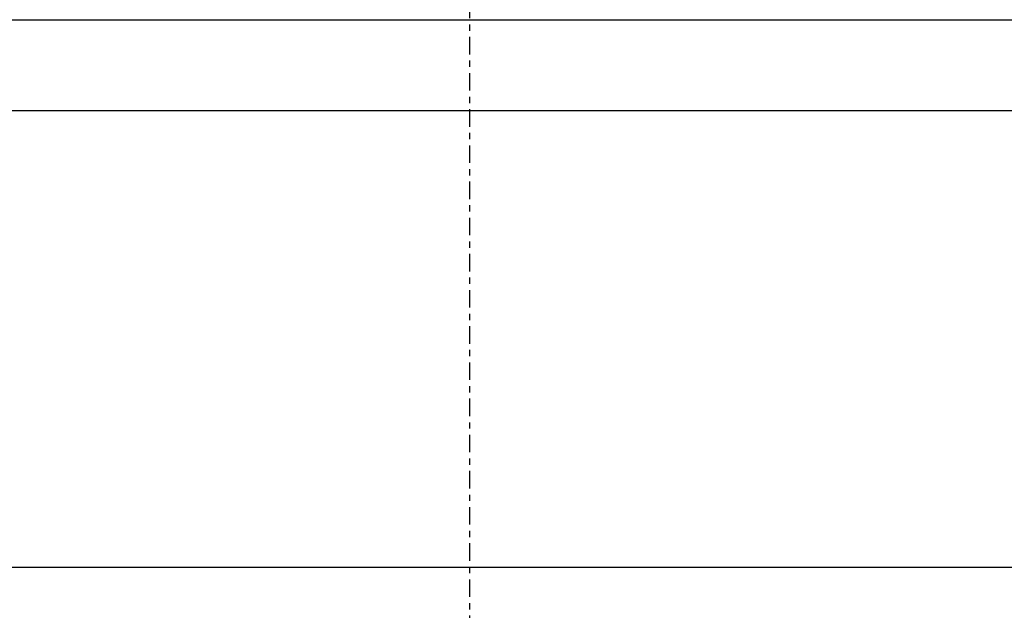
# Model space of a CAD drawing. Extents: x -1917 to 561, y -409 to 1119.
# Drawn here: x -1691 to -1675, y 325 to 334 of the extents above; entities that cross this region are included whole.
import ezdxf
from ezdxf.lldxf.tags import DXFTag

# ---------------------------------------------------------------- set-up
doc = ezdxf.new("R2010")
doc.units = 0
doc.header["$LTSCALE"] = 0.25
doc.header["$MEASUREMENT"] = 0
doc.linetypes.add('CENTER', pattern=[0.6, 0.375, -0.075, 0.075, -0.075])
doc.layers.get('DEFPOINTS').update_dxf_attribs({"linetype": 'CONTINUOUS'})
for name, color, linetype in [('CENTER', 4, 'CENTERX2'), ('DIM', 11, 'CONTINUOUS'), ('OBJECT', 1, 'CONTINUOUS')]:
    doc.layers.add(name, color=color, linetype=linetype)
doc.styles.add('SIMP', font='SIMPLEX.SHX')
tags = doc.linetypes.add('CENTERX2', pattern=[4, 2.5, -0.5, 0.5, -0.5]).pattern_tags.tags
tags[10:11] = [DXFTag(74, 4), DXFTag(75, 0), DXFTag(340, '0'), DXFTag(46, 1.0), DXFTag(50, 0.0), DXFTag(44, 0.0), DXFTag(45, 0.0)]
tags[8:9] = [DXFTag(74, 4), DXFTag(75, 0), DXFTag(340, '0'), DXFTag(46, 1.0), DXFTag(50, 0.0), DXFTag(44, 0.0), DXFTag(45, 0.0)]
tags[6:7] = [DXFTag(74, 4), DXFTag(75, 0), DXFTag(340, '0'), DXFTag(46, 1.0), DXFTag(50, 0.0), DXFTag(44, 0.0), DXFTag(45, 0.0)]
tags[4:5] = [DXFTag(74, 4), DXFTag(75, 0), DXFTag(340, '0'), DXFTag(46, 1.0), DXFTag(50, 0.0), DXFTag(44, 0.0), DXFTag(45, 0.0)]
doc.dimstyles.new('FAB', dxfattribs={"dimscale": 0, "dimtxt": 0.1563, "dimasz": 0.18, "dimexe": 0.125, "dimexo": 0.0625, "dimgap": 0.09, "dimtad": 0, "dimtih": 1, "dimtoh": 1, "dimdec": 4, "dimzin": 4, "dimdsep": 46, "dimlunit": 5, "dimtxsty": 'SIMP', "dimcen": 0, "dimclrd": 256, "dimclre": 256, "dimclrt": 256, "dimadec": 0, "dimazin": 0, "dimtfac": 1, "dimtdec": 4, "dimtofl": 0, "dimtmove": 0, "dimatfit": 3, "dimfxl": 0, "dimtolj": 1, "dimtzin": 4, "dimarcsym": 0})

# ---------------------------------------------------------------- blocks, each defined once
blk = doc.blocks.new('*D54')
at = {"layer": 'DEFPOINTS', "color": 0}
for p in [(-1677.592, 356.5), (-1572.795, 356.5), (-1683.948, 195.083)]:
    blk.add_point(p, dxfattribs=at)
at = {"layer": 'DIM', "lineweight": -2}
for p, q in [((-1676.342, 356.5), (-1570.295, 356.5)), ((-1572.795, 352.9), (-1572.795, 286.859)), ((-1572.795, 198.683), (-1572.795, 278.496)), ((-1682.698, 195.083), (-1570.295, 195.083))]:
    blk.add_line(p, q, dxfattribs=at)
at = {"layer": 'DIM'}
for points in [[(-1573.395, 352.9), (-1572.195, 352.9), (-1572.795, 356.5)], [(-1573.395, 198.683), (-1572.195, 198.683), (-1572.795, 195.083)]]:
    blk.add_solid(points, dxfattribs=at)
at = {"layer": 'DIM', "insert": (-1572.795, 282.677), "char_height": 3.126, "attachment_point": 5, "style": 'SIMP'}
blk.add_mtext('\\A1;161 [4100]', dxfattribs=at)
blk = doc.blocks.new('*D55')
at = {"layer": 'DEFPOINTS', "color": 0}
for p in [(-1677.592, 356.5), (-1641.933, 323.898), (-1612.679, 323.898)]:
    blk.add_point(p, dxfattribs=at)
at = {"layer": 'DIM', "lineweight": -2}
for p, q in [((-1676.342, 356.5), (-1610.179, 356.5)), ((-1612.679, 352.9), (-1612.679, 345.062)), ((-1612.679, 327.498), (-1612.679, 336.698)), ((-1640.683, 323.898), (-1610.179, 323.898))]:
    blk.add_line(p, q, dxfattribs=at)
at = {"layer": 'DIM'}
for points in [[(-1613.279, 352.9), (-1612.079, 352.9), (-1612.679, 356.5)], [(-1613.279, 327.498), (-1612.079, 327.498), (-1612.679, 323.898)]]:
    blk.add_solid(points, dxfattribs=at)
at = {"layer": 'DIM', "insert": (-1612.679, 340.88), "char_height": 3.126, "attachment_point": 5, "style": 'SIMP'}
blk.add_mtext('\\A1;33 [828]', dxfattribs=at)
blk = doc.blocks.new('*D56')
at = {"layer": 'DEFPOINTS', "color": 0}
for p in [(-1689.064, 341.589), (-1755.097, 233.735), (-1691.436, 233.735)]:
    blk.add_point(p, dxfattribs=at)
at = {"layer": 'DIM', "lineweight": -2}
for p, q in [((-1690.314, 341.589), (-1757.597, 341.589)), ((-1755.097, 337.989), (-1755.097, 295.839)), ((-1755.097, 237.335), (-1755.097, 287.476)), ((-1692.686, 233.735), (-1757.597, 233.735))]:
    blk.add_line(p, q, dxfattribs=at)
at = {"layer": 'DIM'}
for points in [[(-1755.697, 337.989), (-1754.497, 337.989), (-1755.097, 341.589)], [(-1755.697, 237.335), (-1754.497, 237.335), (-1755.097, 233.735)]]:
    blk.add_solid(points, dxfattribs=at)
at = {"layer": 'DIM', "insert": (-1755.097, 291.657), "char_height": 3.126, "attachment_point": 5, "style": 'SIMP'}
blk.add_mtext('\\A1;PAL UP TO 108 [2739]', dxfattribs=at)

msp = doc.modelspace()

# ---------------------------------------------------------------- linework, layer by layer
at = {"layer": 'CENTER', "color": 4, "linetype": 'CENTER', "ltscale": 3}
msp.add_line((-1683.94834, 348.33187), (-1683.94834, 202.91187), dxfattribs=at)
at = {"layer": 'OBJECT'}
msp.add_line((-1639.94834, 325.27347), (-1727.94834, 325.27337), dxfattribs=at)
at = {"layer": 'OBJECT', "flags": 128}
for points in [[(-1691.80256, 334.07758), (-1691.1671, 334.07758), (-1690.52669, 334.07758), (-1689.88177, 334.07758), (-1689.23278, 334.07758), (-1688.58018, 334.07758), (-1687.9244, 334.07758), (-1687.26589, 334.07758), (-1686.60511, 334.07758), (-1685.94251, 334.07758), (-1685.27854, 334.07758), (-1684.61366, 334.07758), (-1683.94833, 334.07758), (-1683.28299, 334.07758), (-1682.61811, 334.07758), (-1681.95415, 334.07758), (-1681.29155, 334.07758), (-1680.63077, 334.07758), (-1679.97226, 334.07758), (-1679.31648, 334.07758), (-1678.66387, 334.07758), (-1678.01489, 334.07758), (-1677.36997, 334.07758), (-1676.72956, 334.07758), (-1676.0941, 334.07758), (-1675.46402, 334.07758), (-1674.83975, 334.07758)], [(-1674.83975, 332.61524), (-1675.46402, 332.61524), (-1676.0941, 332.61524), (-1676.72956, 332.61524), (-1677.36997, 332.61524), (-1678.01489, 332.61524), (-1678.66387, 332.61524), (-1679.31648, 332.61524), (-1679.97226, 332.61524), (-1680.63077, 332.61524), (-1681.29155, 332.61524), (-1681.95415, 332.61524), (-1682.61811, 332.61524), (-1683.28299, 332.61524), (-1683.94833, 332.61524), (-1684.61366, 332.61524), (-1685.27854, 332.61524), (-1685.94251, 332.61524), (-1686.60511, 332.61524), (-1687.26589, 332.61524), (-1687.9244, 332.61524), (-1688.58018, 332.61524), (-1689.23278, 332.61524), (-1689.88177, 332.61524), (-1690.52669, 332.61524), (-1691.1671, 332.61524), (-1691.80256, 332.61524)], [(-1675.32463, 332.61524), (-1675.95346, 332.61524), (-1676.58776, 332.61524), (-1677.22711, 332.61524), (-1677.87106, 332.61524), (-1678.51918, 332.61524), (-1679.17102, 332.61524), (-1679.82613, 332.61524), (-1680.48407, 332.61524), (-1681.14438, 332.61524), (-1681.80662, 332.61524), (-1682.47032, 332.61524), (-1683.13504, 332.61524), (-1683.80031, 332.61524), (-1684.46569, 332.61524), (-1685.13071, 332.61524), (-1685.79492, 332.61524), (-1686.45786, 332.61524), (-1687.11908, 332.61524), (-1687.77813, 332.61524), (-1688.43456, 332.61524), (-1689.08791, 332.61524), (-1689.73774, 332.61524), (-1690.3836, 332.61524), (-1691.02505, 332.61524), (-1691.66166, 332.61524)]]:
    msp.add_lwpolyline(points, dxfattribs=at)

# ---------------------------------------------------------------- dimensions: what is measured, and where the dimension line sits
at = {"layer": 'DIM'}
for base, p1, p2, override, picture, middle in [((-1572.79454, 356.49966), (-1683.94834, 195.08342), (-1677.59234, 356.49966), {"dimscale": 20, "dimdec": 0, "dimlunit": 2, "dimtdec": 0, "dimtix": 1}, '*D54', (-1572.79454, 282.67749)), ((-1612.67914, 323.89847), (-1677.59234, 356.49966), (-1641.93319, 323.89847), {"dimscale": 20, "dimdec": 0, "dimlunit": 2, "dimtdec": 0, "dimtix": 1}, '*D55', (-1612.67914, 340.87992)), ((-1755.09744, 233.7354), (-1689.06445, 341.58911), (-1691.43593, 233.7354), {"dimscale": 20, "dimdec": 0, "dimlunit": 2, "dimpost": 'PAL UP TO <>', "dimtdec": 0, "dimtix": 1}, '*D56', (-1755.09744, 291.65726))]:
    dim = msp.add_linear_dim(base=base, p1=p1, p2=p2, angle=90, dimstyle='FAB', override=override, dxfattribs=at)
    dim.commit()
    dim.dimension.update_dxf_attribs({"geometry": picture, "text_midpoint": middle, "dimtype": 160})

doc.saveas('drawing.dxf')
